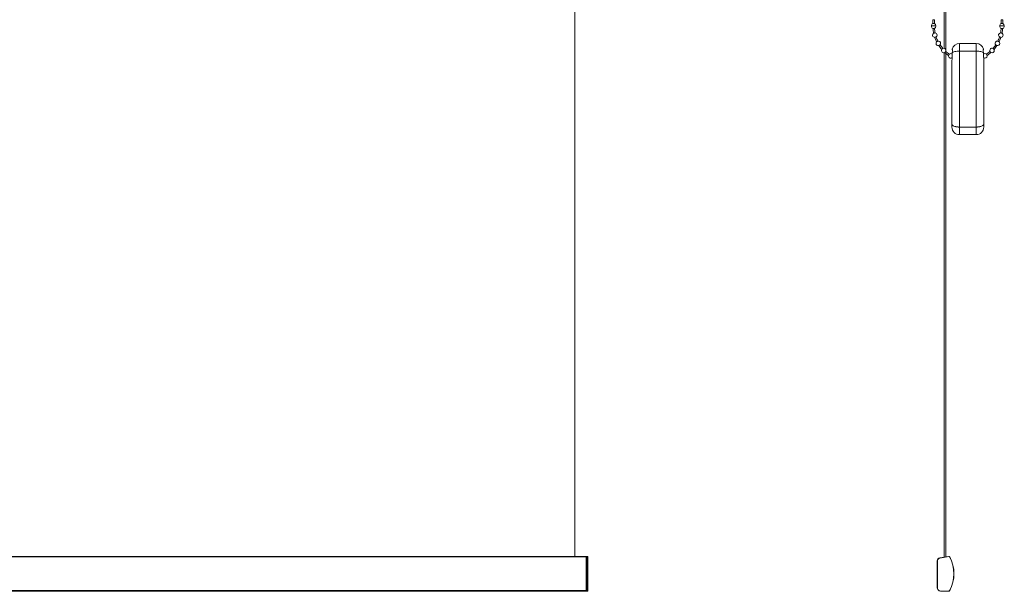
# Model space of a CAD drawing. Units: millimetres. Extents: x 697 to 19735, y 10463 to 15182.
# Drawn here: x 19069 to 19718, y 14259 to 14635 of the extents above; entities that cross this region are included whole.
import ezdxf

# ---------------------------------------------------------------- set-up
doc = ezdxf.new("R2010")
doc.units = ezdxf.units.MM
doc.layers.add('Nimex System', color=3, linetype='Continuous', lineweight=0)

msp = doc.modelspace()

# ---------------------------------------------------------------- linework, layer by layer
at = {"layer": 'Nimex System'}
for p, q in [((19434.7, 14281.75), (19434.7, 14915.28)), ((19678.03, 14903.28), (19678.03, 14616.31)), ((19679.03, 14615.38), (19679.03, 14903.28)), ((19670.53, 14635.11), (19670.53, 14632.59)), ((19670.53, 14635.11), (19671.03, 14635.11)), ((19671.03, 14635.11), (19671.53, 14635.11)), ((19671.53, 14632.59), (19671.53, 14635.11)), ((19715.53, 14635.11), (19715.53, 14632.59)), ((19716.03, 14635.11), (19715.53, 14635.11)), ((19716.53, 14635.11), (19716.03, 14635.11)), ((19716.53, 14632.59), (19716.53, 14635.11)), ((19669.54, 14630.98), (19672.52, 14630.98)), ((19671.53, 14632.59), (19670.53, 14632.59)), ((19714.54, 14630.98), (19717.52, 14630.98)), ((19715.53, 14632.59), (19716.53, 14632.59)), ((19683.22, 14613.32), (19683.52, 14614.68)), ((19699.03, 14619.47), (19688.03, 14619.47)), ((19688.03, 14619.47), (19688.03, 14614.45)), ((19699.03, 14614.45), (19699.03, 14619.47)), ((19703.54, 14614.68), (19703.84, 14613.32)), ((19678.03, 14613.42), (19678.03, 14281.24)), ((19679.03, 14614.23), (19679.03, 14614.36)), ((19679.03, 14281.41), (19679.03, 14612.92)), ((19683.22, 14613.31), (19683.22, 14613.32)), ((19688.03, 14614.45), (19688.03, 14614.43)), ((19688.03, 14614.45), (19699.03, 14614.45)), ((19699.03, 14614.43), (19688.03, 14614.43)), ((19688.03, 14614.43), (19688.03, 14564.46)), ((19699.03, 14614.45), (19699.03, 14614.43)), ((19699.03, 14564.46), (19699.03, 14614.43)), ((19703.84, 14613.32), (19703.84, 14613.31)), ((19683.03, 14566.47), (19683.03, 14601.77)), ((19704.03, 14601.77), (19704.03, 14566.47)), ((19683.03, 14564.43), (19683.03, 14566.47)), ((19683.03, 14564.42), (19683.03, 14564.43)), ((19688.03, 14564.46), (19699.03, 14564.46)), ((19688.03, 14564.46), (19688.03, 14564.42)), ((19688.03, 14564.42), (19688.03, 14559.44)), ((19699.03, 14564.42), (19688.03, 14564.42)), ((19699.03, 14564.46), (19699.03, 14564.42)), ((19699.03, 14559.44), (19699.03, 14564.42)), ((19704.03, 14566.47), (19704.03, 14564.43)), ((19704.03, 14564.43), (19704.03, 14564.42)), ((19699.03, 14559.44), (19688.03, 14559.44)), ((19688.03, 14559.44), (19688.03, 14559.42)), ((19688.03, 14559.42), (19699.03, 14559.42)), ((19699.03, 14559.42), (19699.03, 14559.44)), ((19442.2, 14281.75), (18432.2, 14281.75)), ((19442.2, 14281.41), (18432.2, 14281.41)), ((19442.2, 14281.75), (19442.2, 14281.41)), ((19442.2, 14281.41), (19442.2, 14259.28)), ((19443.1, 14281.75), (19442.3, 14281.75)), ((19442.3, 14281.75), (19442.3, 14281.41)), ((19442.3, 14281.41), (19442.3, 14259.28)), ((19442.3, 14281.41), (19443.1, 14281.41)), ((19443.1, 14281.41), (19443.1, 14281.75)), ((19443.1, 14259.28), (19443.1, 14281.41)), ((19443.2, 14281.65), (19443.2, 14281.36)), ((19443.2, 14281.36), (19443.2, 14259.32)), ((19673.39, 14260.99), (19673.39, 14278.75)), ((19673.49, 14278.75), (19673.39, 14278.75)), ((19673.49, 14278.75), (19673.49, 14260.99)), ((19675.04, 14280.72), (19680.93, 14281.74)), ((19680.94, 14281.64), (19675.06, 14280.62)), ((19442.2, 14259.28), (18432.2, 14259.28)), ((19442.2, 14258.75), (18432.2, 14258.75)), ((19442.2, 14259.28), (19442.2, 14258.75)), ((19442.3, 14259.28), (19443.1, 14259.28)), ((19442.3, 14259.28), (19442.3, 14258.75)), ((19442.3, 14258.75), (19443.1, 14258.75)), ((19443.1, 14258.75), (19443.1, 14259.28)), ((19443.2, 14259.32), (19443.2, 14258.85)), ((19673.49, 14260.99), (19673.39, 14260.99)), ((19675.61, 14258.78), (19674.7, 14259.11)), ((19674.74, 14259.2), (19675.64, 14258.87)), ((19675.75, 14258.85), (19680.71, 14258.85)), ((19675.75, 14258.75), (19675.75, 14258.85)), ((19680.71, 14258.75), (19675.75, 14258.75)), ((19680.71, 14258.75), (19680.71, 14258.85))]:
    msp.add_line(p, q, dxfattribs=at)
at = {"layer": 'Nimex System', "flags": 128}
for points in [[(19442.3, 14281.41), (19442.29, 14281.41), (19442.27, 14281.41), (19442.25, 14281.4), (19442.23, 14281.4), (19442.22, 14281.39), (19442.21, 14281.38), (19442.21, 14281.37), (19442.2, 14281.36)], [(19443.2, 14281.36), (19443.2, 14281.37), (19443.2, 14281.38), (19443.19, 14281.39), (19443.18, 14281.4), (19443.16, 14281.4), (19443.14, 14281.41), (19443.12, 14281.41), (19443.1, 14281.41)], [(19675.06, 14280.62), (19675.06, 14280.64), (19675.06, 14280.66), (19675.05, 14280.68), (19675.05, 14280.69), (19675.05, 14280.71), (19675.05, 14280.71), (19675.04, 14280.72), (19675.04, 14280.72)], [(19680.94, 14281.64), (19680.94, 14281.66), (19680.94, 14281.68), (19680.93, 14281.7), (19680.93, 14281.71), (19680.93, 14281.73), (19680.93, 14281.73), (19680.93, 14281.74), (19680.93, 14281.74)], [(19442.3, 14259.28), (19442.29, 14259.28), (19442.27, 14259.28), (19442.25, 14259.28), (19442.23, 14259.29), (19442.22, 14259.3), (19442.21, 14259.31), (19442.21, 14259.31), (19442.2, 14259.32)], [(19443.2, 14259.32), (19443.2, 14259.31), (19443.2, 14259.31), (19443.19, 14259.3), (19443.18, 14259.29), (19443.16, 14259.28), (19443.14, 14259.28), (19443.12, 14259.28), (19443.1, 14259.28)], [(19674.74, 14259.2), (19674.73, 14259.18), (19674.72, 14259.16), (19674.72, 14259.15), (19674.71, 14259.13), (19674.71, 14259.12), (19674.7, 14259.11), (19674.7, 14259.11), (19674.7, 14259.11)], [(19675.61, 14258.78), (19675.61, 14258.78), (19675.61, 14258.78), (19675.62, 14258.79), (19675.62, 14258.8), (19675.63, 14258.82), (19675.63, 14258.83), (19675.64, 14258.85), (19675.64, 14258.87)]]:
    msp.add_lwpolyline(points, dxfattribs=at)
at = {"layer": 'Nimex System'}
for centre, radius, start, end in [((19671.03, 14631.18), 1.5, 109.47122, 187.66226), ((19671.03, 14630.78), 1.5, 172.33774, 252.47341), ((19693.53, 14630.78), 23, 183.55874, 191.45124), ((19671.03, 14631.18), 1.5, 0, 70.52878), ((19671.03, 14630.78), 1.5, 291.19807, 0), ((19693.53, 14630.78), 22, 183.63785, 191.36115), ((19671.03, 14631.18), 1.5, 352.33774, 0), ((19671.03, 14630.78), 1.5, 0, 7.66226), ((19716.03, 14631.18), 1.5, 109.47122, 187.66226), ((19716.03, 14630.78), 1.5, 172.33774, 248.90707), ((19693.53, 14630.78), 22, 348.64374, 356.35186), ((19693.53, 14630.78), 23, 348.56564, 356.43839), ((19716.03, 14630.78), 1.5, 287.42689, 0), ((19716.03, 14631.18), 1.5, 0, 70.52878), ((19716.03, 14631.18), 1.5, 352.33774, 0), ((19716.03, 14630.78), 1.5, 0, 7.66226), ((19671.8, 14624.95), 1.5, 122.44897, 267.41353), ((19693.53, 14630.78), 23, 198.5556, 206.45351), ((19671.8, 14624.95), 1.5, 0, 83.76891), ((19671.8, 14624.95), 1.5, 306.07258, 0), ((19693.53, 14630.78), 22, 198.63582, 206.3646), ((19693.53, 14630.78), 22, 333.63957, 341.35619), ((19715.26, 14624.95), 1.5, 96.01284, 233.8829), ((19693.53, 14630.78), 23, 333.56722, 341.43395), ((19715.26, 14624.95), 1.5, 272.43958, 0), ((19715.26, 14624.95), 1.5, 0, 57.43479), ((19674.04, 14619.53), 1.5, 137.42721, 282.51583), ((19674.04, 14619.53), 1.5, 0, 98.91947), ((19693.53, 14630.78), 23, 213.56268, 221.4345), ((19674.04, 14619.53), 1.5, 321.0265, 0), ((19693.53, 14630.78), 22, 213.63765, 221.36273), ((19677.62, 14614.87), 1.5, 152.50958, 297.44877), ((19677.62, 14614.87), 1.5, 0, 113.96457), ((19677.62, 14614.87), 1.5, 336.15017, 0), ((19688.03, 14614.47), 5, 90, 165.62032), ((19699.03, 14614.47), 5, 14.46721, 90), ((19709.44, 14614.87), 1.5, 66.07004, 203.97915), ((19709.44, 14614.87), 1.5, 242.57798, 0), ((19693.53, 14630.78), 22, 318.6362, 326.36306), ((19693.53, 14630.78), 23, 318.56513, 326.43286), ((19709.44, 14614.87), 1.5, 0, 27.53733), ((19713.01, 14619.53), 1.5, 81.06964, 218.84677), ((19713.01, 14619.53), 1.5, 257.4077, 0), ((19713.01, 14619.53), 1.5, 0, 42.57857), ((19693.53, 14630.78), 23, 228.56621, 236.43277), ((19693.53, 14630.78), 22, 228.64214, 236.35424), ((19682.28, 14611.29), 1.5, 167.4342, 312.34661), ((19682.28, 14611.29), 1.5, 51.5217, 128.75745), ((19704.78, 14611.29), 1.5, 227.66905, 0), ((19704.78, 14611.29), 1.5, 51.06091, 128.03477), ((19693.53, 14630.78), 22, 303.41034, 311.36441), ((19693.53, 14630.78), 23, 303.56152, 311.43603), ((19704.78, 14611.29), 1.5, 0, 12.57626), ((19688.02, 14564.43), 4.99, 180.09002, 270.08961), ((19688.03, 14564.42), 5, 180, 270), ((19699.04, 14564.43), 4.99, 269.91039, 359.90998), ((19699.03, 14564.42), 5, 270, 0), ((19442.3, 14281.65), 0.1, 90, 180), ((19443.1, 14281.65), 0.1, 0, 90), ((19675.39, 14278.75), 2, 99.83864, 180), ((19675.39, 14278.75), 1.9, 99.83864, 180), ((19681.04, 14281.1), 0.65, 28.22952, 99.83864), ((19681.04, 14281.1), 0.55, 28.22952, 99.83864), ((19661.04, 14270.36), 23.25, 331.6521, 28.22952), ((19702.73, 14241.93), 44.77, 118.1484, 118.27636), ((19661.04, 14270.36), 23.35, 331.6521, 28.22952), ((19442.3, 14258.85), 0.1, 180, 270), ((19443.1, 14258.85), 0.1, 270, 0), ((19675.39, 14260.99), 2, 180, 250), ((19675.39, 14260.99), 1.9, 180, 250), ((19675.75, 14259.15), 0.4, 250, 270), ((19675.75, 14259.15), 0.3, 250, 270), ((19680.71, 14259.75), 0.9, 270, 331.6521), ((19680.71, 14259.75), 1, 270, 331.6521), ((19674.87, 14246.95), 14.04, 61.40655, 61.81492)]:
    msp.add_arc(centre, radius, start, end, dxfattribs=at)
for points, knots in [([(19670.58, 14629.35), (19670.58, 14629.35), (19670.57, 14629.35), (19670.61, 14629.35), (19670.7, 14629.35), (19670.83, 14629.36), (19670.99, 14629.36), (19671.17, 14629.37), (19671.33, 14629.37), (19671.46, 14629.38), (19671.54, 14629.38), (19671.58, 14629.38), (19671.57, 14629.38), (19671.57, 14629.38)], [0, 0, 0, 0, 0.021665, 0.128912, 0.236108, 0.343398, 0.450686, 0.558034, 0.6654, 0.772771, 0.880098, 0.987325, 1, 1, 1, 1]), ([(19715.49, 14629.38), (19715.49, 14629.38), (19715.49, 14629.38), (19715.57, 14629.38), (19715.68, 14629.37), (19715.84, 14629.37), (19716.01, 14629.36), (19716.17, 14629.36), (19716.32, 14629.35), (19716.43, 14629.35), (19716.48, 14629.35), (19716.48, 14629.35), (19716.48, 14629.35)], [0, 0, 0, 0, 0.084792, 0.19222, 0.299597, 0.407073, 0.514576, 0.62211, 0.72964, 0.837124, 0.94454, 1, 1, 1, 1]), ([(19671.96, 14626.44), (19671.96, 14626.44), (19671.97, 14626.45), (19671.94, 14626.44), (19671.86, 14626.42), (19671.73, 14626.39), (19671.58, 14626.36), (19671.41, 14626.32), (19671.25, 14626.28), (19671.12, 14626.25), (19671.02, 14626.23), (19670.98, 14626.22), (19670.99, 14626.22), (19670.99, 14626.22)], [0, 0, 0, 0, 0.003392, 0.110512, 0.217604, 0.324803, 0.431984, 0.539239, 0.646495, 0.753765, 0.860973, 0.968188, 1, 1, 1, 1]), ([(19671.73, 14623.46), (19671.73, 14623.46), (19671.72, 14623.45), (19671.75, 14623.46), (19671.83, 14623.49), (19671.96, 14623.52), (19672.11, 14623.57), (19672.27, 14623.62), (19672.43, 14623.67), (19672.56, 14623.71), (19672.65, 14623.73), (19672.69, 14623.75), (19672.68, 14623.74), (19672.68, 14623.74)], [0, 0, 0, 0, 0.008536, 0.115596, 0.222716, 0.329887, 0.437103, 0.544356, 0.651632, 0.758915, 0.866121, 0.973266, 1, 1, 1, 1]), ([(19714.38, 14623.74), (19714.38, 14623.74), (19714.38, 14623.74), (19714.45, 14623.72), (19714.56, 14623.69), (19714.71, 14623.64), (19714.87, 14623.59), (19715.03, 14623.55), (19715.17, 14623.5), (19715.27, 14623.47), (19715.33, 14623.46), (19715.33, 14623.46), (19715.33, 14623.46)], [0, 0, 0, 0, 0.081623, 0.188934, 0.29631, 0.403772, 0.511252, 0.618759, 0.72627, 0.833712, 0.941189, 1, 1, 1, 1]), ([(19716.07, 14626.22), (19716.07, 14626.22), (19716.06, 14626.22), (19715.98, 14626.24), (19715.87, 14626.26), (19715.71, 14626.3), (19715.55, 14626.34), (19715.39, 14626.38), (19715.25, 14626.41), (19715.15, 14626.43), (19715.1, 14626.44), (19715.1, 14626.44), (19715.1, 14626.44)], [0, 0, 0, 0, 0.093538, 0.200939, 0.30835, 0.415811, 0.523329, 0.630876, 0.73843, 0.845941, 0.953373, 1, 1, 1, 1]), ([(19673.81, 14621.01), (19673.81, 14621.01), (19673.81, 14621.01), (19673.75, 14620.98), (19673.65, 14620.92), (19673.52, 14620.85), (19673.37, 14620.77), (19673.22, 14620.69), (19673.09, 14620.62), (19672.99, 14620.57), (19672.94, 14620.54), (19672.94, 14620.54), (19672.94, 14620.54)], [0, 0, 0, 0, 0.073448, 0.180812, 0.28823, 0.395674, 0.50316, 0.610678, 0.718198, 0.82572, 0.933125, 1, 1, 1, 1]), ([(19674.37, 14618.06), (19674.37, 14618.06), (19674.37, 14618.07), (19674.43, 14618.1), (19674.52, 14618.16), (19674.65, 14618.24), (19674.79, 14618.33), (19674.94, 14618.42), (19675.06, 14618.5), (19675.16, 14618.55), (19675.21, 14618.59), (19675.21, 14618.59), (19675.21, 14618.59)], [0, 0, 0, 0, 0.075002, 0.182341, 0.289735, 0.397182, 0.504664, 0.612173, 0.719706, 0.827213, 0.934662, 1, 1, 1, 1]), ([(19677.01, 14616.24), (19677.01, 14616.24), (19677.01, 14616.24), (19676.97, 14616.2), (19676.89, 14616.13), (19676.79, 14616.03), (19676.66, 14615.91), (19676.54, 14615.79), (19676.43, 14615.69), (19676.34, 14615.61), (19676.29, 14615.56), (19676.29, 14615.56), (19676.29, 14615.56)], [0, 0, 0, 0, 0.058747, 0.166158, 0.273546, 0.380974, 0.488478, 0.596003, 0.703536, 0.811078, 0.918508, 1, 1, 1, 1]), ([(19683.52, 14614.68), (19683.41, 14615.04), (19683.21, 14615.67), (19683.22, 14615.69), (19683.22, 14615.7)], [0, 0, 0, 0, 0.563816, 1, 1, 1, 1]), ([(19703.84, 14615.71), (19703.84, 14615.7), (19703.84, 14615.69), (19703.65, 14615.06), (19703.54, 14614.68)], [0, 0, 0, 0, 0.396525, 1, 1, 1, 1]), ([(19710.77, 14615.56), (19710.77, 14615.56), (19710.77, 14615.56), (19710.72, 14615.6), (19710.64, 14615.68), (19710.53, 14615.78), (19710.41, 14615.9), (19710.29, 14616.01), (19710.18, 14616.11), (19710.09, 14616.19), (19710.05, 14616.24), (19710.05, 14616.24), (19710.05, 14616.24)], [0, 0, 0, 0, 0.068182, 0.175595, 0.282939, 0.390377, 0.497849, 0.605357, 0.712872, 0.82039, 0.9278, 1, 1, 1, 1]), ([(19711.85, 14618.59), (19711.85, 14618.59), (19711.85, 14618.58), (19711.92, 14618.54), (19712.02, 14618.48), (19712.15, 14618.4), (19712.3, 14618.31), (19712.44, 14618.22), (19712.56, 14618.14), (19712.65, 14618.09), (19712.69, 14618.06), (19712.69, 14618.06), (19712.69, 14618.07)], [0, 0, 0, 0, 0.092101, 0.19951, 0.306888, 0.414357, 0.521889, 0.629433, 0.737002, 0.844499, 0.951928, 1, 1, 1, 1]), ([(19714.12, 14620.54), (19714.12, 14620.54), (19714.12, 14620.54), (19714.07, 14620.57), (19713.97, 14620.62), (19713.84, 14620.69), (19713.69, 14620.77), (19713.54, 14620.85), (19713.41, 14620.92), (19713.31, 14620.98), (19713.25, 14621.01), (19713.25, 14621.01), (19713.25, 14621.01)], [0, 0, 0, 0, 0.0654282, 0.1728249, 0.2802523, 0.3876841, 0.4951914, 0.6027239, 0.7102731, 0.8177902, 0.9252912, 1, 1, 1, 1]), ([(19678.31, 14613.54), (19678.31, 14613.54), (19678.3, 14613.53), (19678.33, 14613.56), (19678.39, 14613.62), (19678.48, 14613.72), (19678.59, 14613.83), (19678.71, 14613.96), (19678.82, 14614.08), (19678.91, 14614.18), (19678.97, 14614.24), (19679, 14614.27), (19678.99, 14614.26), (19678.99, 14614.26)], [0, 0, 0, 0, 0.01542, 0.1226306, 0.2298024, 0.3370676, 0.4443381, 0.5516808, 0.6590393, 0.7663629, 0.8736924, 0.9809195, 1, 1, 1, 1]), ([(19681.34, 14612.46), (19681.34, 14612.46), (19681.33, 14612.45), (19681.29, 14612.38), (19681.22, 14612.27), (19681.14, 14612.13), (19681.05, 14611.99), (19680.96, 14611.85), (19680.89, 14611.73), (19680.84, 14611.65), (19680.81, 14611.61), (19680.82, 14611.62), (19680.82, 14611.62)], [0, 0, 0, 0, 0.104769, 0.212191, 0.319593, 0.427053, 0.534574, 0.642098, 0.749627, 0.857117, 0.964544, 1, 1, 1, 1]), ([(19683.03, 14601.77), (19683.03, 14605.11), (19683.04, 14608.95), (19683.2, 14612.8), (19683.22, 14613.31)], [0, 0, 0, 0, 0.866587, 1, 1, 1, 1]), ([(19683.22, 14613.32), (19683.39, 14613.47), (19683.76, 14613.79), (19684.87, 14614.15), (19686.36, 14614.41), (19687.47, 14614.44), (19688.03, 14614.45)], [0, 0, 0, 0, 0.223888, 0.485066, 0.744073, 1, 1, 1, 1]), ([(19688.03, 14614.43), (19687.47, 14614.41), (19686.36, 14614.38), (19684.87, 14614.13), (19683.76, 14613.77), (19683.39, 14613.46), (19683.22, 14613.31)], [0, 0, 0, 0, 0.255807, 0.514693, 0.775714, 1, 1, 1, 1]), ([(19699.03, 14614.45), (19699.58, 14614.44), (19700.7, 14614.41), (19702.19, 14614.15), (19703.3, 14613.79), (19703.67, 14613.47), (19703.84, 14613.32)], [0, 0, 0, 0, 0.255927, 0.514934, 0.776112, 1, 1, 1, 1]), ([(19703.84, 14613.31), (19703.67, 14613.46), (19703.3, 14613.77), (19702.19, 14614.13), (19700.7, 14614.38), (19699.58, 14614.41), (19699.03, 14614.43)], [0, 0, 0, 0, 0.224286, 0.485307, 0.744193, 1, 1, 1, 1]), ([(19703.84, 14613.31), (19703.92, 14610.64), (19704.03, 14606.79), (19704.03, 14602.95), (19704.03, 14601.77)], [0, 0, 0, 0, 0.6945974, 1, 1, 1, 1]), ([(19706.24, 14611.62), (19706.24, 14611.62), (19706.24, 14611.61), (19706.21, 14611.66), (19706.15, 14611.76), (19706.08, 14611.88), (19705.99, 14612.02), (19705.9, 14612.17), (19705.82, 14612.3), (19705.76, 14612.4), (19705.72, 14612.45), (19705.72, 14612.46), (19705.72, 14612.46)], [0, 0, 0, 0, 0.061208, 0.16864, 0.276015, 0.383499, 0.490998, 0.598556, 0.70612, 0.813622, 0.921156, 1, 1, 1, 1]), ([(19708.07, 14614.26), (19708.07, 14614.26), (19708.07, 14614.26), (19708.1, 14614.23), (19708.17, 14614.15), (19708.27, 14614.05), (19708.38, 14613.93), (19708.5, 14613.8), (19708.6, 14613.69), (19708.69, 14613.6), (19708.74, 14613.54), (19708.75, 14613.54), (19708.75, 14613.54)], [0, 0, 0, 0, 0.0460936, 0.1535461, 0.2609264, 0.3683579, 0.4758662, 0.5834022, 0.6909476, 0.7985024, 0.9059856, 1, 1, 1, 1]), ([(19683.03, 14566.47), (19683.03, 14566.46), (19683.03, 14566.29), (19683.14, 14565.88), (19683.74, 14565.31), (19684.89, 14564.83), (19686.38, 14564.52), (19687.49, 14564.48), (19688.03, 14564.46)], [0, 0, 0, 0, 0.002386, 0.155117, 0.37013, 0.585449, 0.79574, 1, 1, 1, 1]), ([(19688.03, 14564.42), (19687.49, 14564.44), (19686.38, 14564.48), (19684.89, 14564.8), (19683.74, 14565.29), (19683.14, 14565.87), (19683.03, 14566.28), (19683.03, 14566.46), (19683.03, 14566.47)], [0, 0, 0, 0, 0.204236, 0.414522, 0.629843, 0.84489, 0.997617, 1, 1, 1, 1]), ([(19699.03, 14564.46), (19699.58, 14564.48), (19700.68, 14564.52), (19702.02, 14564.8), (19703.12, 14565.22), (19703.85, 14565.76), (19704.03, 14566.23), (19704.03, 14566.46), (19704.03, 14566.47)], [0, 0, 0, 0, 0.206127, 0.414539, 0.568038, 0.793456, 0.997614, 1, 1, 1, 1]), ([(19704.03, 14566.47), (19704.03, 14566.46), (19704.03, 14566.22), (19703.85, 14565.75), (19703.12, 14565.19), (19702.02, 14564.77), (19700.68, 14564.48), (19699.58, 14564.44), (19699.03, 14564.42)], [0, 0, 0, 0, 0.002383, 0.206537, 0.431982, 0.585486, 0.793899, 1, 1, 1, 1])]:
    msp.add_open_spline(points, degree=3, knots=knots, dxfattribs=at)

doc.saveas('drawing.dxf')
